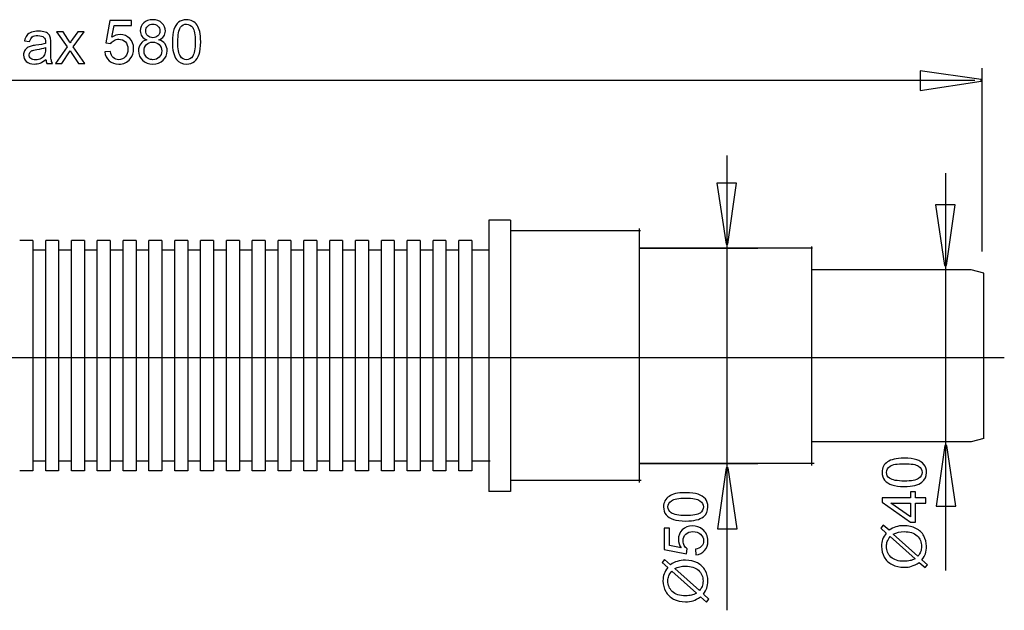
# Model space of a CAD drawing. Extents: x -53 to 53, y -43 to 43.
# Drawn here: x 7 to 53, y -31 to -4 of the extents above; entities that cross this region are included whole.
import ezdxf
from ezdxf.lldxf.tags import DXFTag

# ---------------------------------------------------------------- set-up
doc = ezdxf.new("R2010")
doc.units = 0
doc.header["$MEASUREMENT"] = 0
doc.layers.add('DEFAULT_1', color=7, linetype='CONTINUOUS')
tags = doc.linetypes.add('NEW_LINE2', pattern=[1.2, 0.5, -0.3, 0.1, -0.3]).pattern_tags.tags
tags[10:11] = [DXFTag(74, 4), DXFTag(75, 0), DXFTag(340, '0'), DXFTag(46, 1.0), DXFTag(50, 0.0), DXFTag(44, 0.0), DXFTag(45, 0.0)]
tags[8:9] = [DXFTag(74, 4), DXFTag(75, 0), DXFTag(340, '0'), DXFTag(46, 1.0), DXFTag(50, 0.0), DXFTag(44, 0.0), DXFTag(45, 0.0)]
tags[6:7] = [DXFTag(74, 4), DXFTag(75, 0), DXFTag(340, '0'), DXFTag(46, 1.0), DXFTag(50, 0.0), DXFTag(44, 0.0), DXFTag(45, 0.0)]
tags[4:5] = [DXFTag(74, 4), DXFTag(75, 0), DXFTag(340, '0'), DXFTag(46, 1.0), DXFTag(50, 0.0), DXFTag(44, 0.0), DXFTag(45, 0.0)]

msp = doc.modelspace()

# ---------------------------------------------------------------- linework, layer by layer
at = {"layer": 'DEFAULT_1', "color": 250}
for points, knots in [([(11.0926, -5.5342), (11.0926, -5.5342), (11.3532, -5.5121), (11.3532, -5.5121), (11.3532, -5.5121), (11.3725, -5.6391), (11.4172, -5.7341), (11.4873, -5.7981), (11.4873, -5.7981), (11.5578, -5.8621), (11.6425, -5.8941), (11.7417, -5.8941), (11.7417, -5.8941), (11.8612, -5.8941), (11.9623, -5.8489), (12.0446, -5.7591), (12.0446, -5.7591), (12.1274, -5.6688), (12.1688, -5.5493), (12.1688, -5.4007), (12.1688, -5.4007), (12.1688, -5.2591), (12.1293, -5.1476), (12.0498, -5.0658), (12.0498, -5.0658), (11.9703, -4.9839), (11.8664, -4.943), (11.7375, -4.943), (11.7375, -4.943), (11.6575, -4.943), (11.5856, -4.9613), (11.5211, -4.9975), (11.5211, -4.9975), (11.4567, -5.0338), (11.4064, -5.0808), (11.3697, -5.1387), (11.3697, -5.1387), (11.3697, -5.1387), (11.1368, -5.1086), (11.1368, -5.1086), (11.1368, -5.1086), (11.1368, -5.1086), (11.3325, -4.0709), (11.3325, -4.0709), (11.3325, -4.0709), (11.3325, -4.0709), (12.3372, -4.0709), (12.3372, -4.0709), (12.3372, -4.0709), (12.3372, -4.0709), (12.3372, -4.308), (12.3372, -4.308), (12.3372, -4.308), (12.3372, -4.308), (11.531, -4.308), (11.531, -4.308), (11.531, -4.308), (11.531, -4.308), (11.4219, -4.8508), (11.4219, -4.8508), (11.4219, -4.8508), (11.5432, -4.7661), (11.6707, -4.7238), (11.8038, -4.7238), (11.8038, -4.7238), (11.9802, -4.7238), (12.1288, -4.7849), (12.2502, -4.9072), (12.2502, -4.9072), (12.3715, -5.0295), (12.4322, -5.1866), (12.4322, -5.3785), (12.4322, -5.3785), (12.4322, -5.5615), (12.3786, -5.7196), (12.2723, -5.8527), (12.2723, -5.8527), (12.1425, -6.0159), (11.9656, -6.0977), (11.7417, -6.0977), (11.7417, -6.0977), (11.5578, -6.0977), (11.4078, -6.0465), (11.2916, -5.9435), (11.2916, -5.9435), (11.1754, -5.8404), (11.1091, -5.704), (11.0926, -5.5342)], [0, 0, 0, 0, 0.0434783, 0.0434783, 0.0434783, 0.0434783, 0.0869565, 0.0869565, 0.0869565, 0.0869565, 0.1304348, 0.1304348, 0.1304348, 0.1304348, 0.173913, 0.173913, 0.173913, 0.173913, 0.2173913, 0.2173913, 0.2173913, 0.2173913, 0.2608696, 0.2608696, 0.2608696, 0.2608696, 0.3043478, 0.3043478, 0.3043478, 0.3043478, 0.3478261, 0.3478261, 0.3478261, 0.3478261, 0.3913043, 0.3913043, 0.3913043, 0.3913043, 0.4347826, 0.4347826, 0.4347826, 0.4347826, 0.4782609, 0.4782609, 0.4782609, 0.4782609, 0.5217391, 0.5217391, 0.5217391, 0.5217391, 0.5652174, 0.5652174, 0.5652174, 0.5652174, 0.6086957, 0.6086957, 0.6086957, 0.6086957, 0.6521739, 0.6521739, 0.6521739, 0.6521739, 0.6956522, 0.6956522, 0.6956522, 0.6956522, 0.7391304, 0.7391304, 0.7391304, 0.7391304, 0.7826087, 0.7826087, 0.7826087, 0.7826087, 0.826087, 0.826087, 0.826087, 0.826087, 0.8695652, 0.8695652, 0.8695652, 0.8695652, 0.9130435, 0.9130435, 0.9130435, 0.9130435, 1, 1, 1, 1]), ([(13.0442, -4.9679), (12.9411, -4.9303), (12.8649, -4.8767), (12.8151, -4.8066), (12.8151, -4.8066), (12.7657, -4.737), (12.7408, -4.6532), (12.7408, -4.5559), (12.7408, -4.5559), (12.7408, -4.4087), (12.7935, -4.2854), (12.8993, -4.1852), (12.8993, -4.1852), (13.0051, -4.085), (13.1453, -4.0347), (13.3207, -4.0347), (13.3207, -4.0347), (13.4971, -4.0347), (13.6392, -4.086), (13.7469, -4.1885), (13.7469, -4.1885), (13.8541, -4.2911), (13.9078, -4.4157), (13.9078, -4.5629), (13.9078, -4.5629), (13.9078, -4.6565), (13.8833, -4.7379), (13.8344, -4.8075), (13.8344, -4.8075), (13.785, -4.8767), (13.7107, -4.9303), (13.6105, -4.9679), (13.6105, -4.9679), (13.7342, -5.0084), (13.8287, -5.0733), (13.8936, -5.1636), (13.8936, -5.1636), (13.9581, -5.2534), (13.9905, -5.3611), (13.9905, -5.4858), (13.9905, -5.4858), (13.9905, -5.6589), (13.9294, -5.8038), (13.8076, -5.9213), (13.8076, -5.9213), (13.6853, -6.0389), (13.5244, -6.0977), (13.325, -6.0977), (13.325, -6.0977), (13.1255, -6.0977), (12.9651, -6.0389), (12.8428, -5.9209), (12.8428, -5.9209), (12.7205, -5.8028), (12.6594, -5.6556), (12.6594, -5.4792), (12.6594, -5.4792), (12.6594, -5.348), (12.6928, -5.2379), (12.7596, -5.149), (12.7596, -5.149), (12.8259, -5.0606), (12.9209, -4.9999), (13.0442, -4.9679)], [0, 0, 0, 0, 0.0588235, 0.0588235, 0.0588235, 0.0588235, 0.1176471, 0.1176471, 0.1176471, 0.1176471, 0.1764706, 0.1764706, 0.1764706, 0.1764706, 0.2352941, 0.2352941, 0.2352941, 0.2352941, 0.2941176, 0.2941176, 0.2941176, 0.2941176, 0.3529412, 0.3529412, 0.3529412, 0.3529412, 0.4117647, 0.4117647, 0.4117647, 0.4117647, 0.4705882, 0.4705882, 0.4705882, 0.4705882, 0.5294118, 0.5294118, 0.5294118, 0.5294118, 0.5882353, 0.5882353, 0.5882353, 0.5882353, 0.6470588, 0.6470588, 0.6470588, 0.6470588, 0.7058824, 0.7058824, 0.7058824, 0.7058824, 0.7647059, 0.7647059, 0.7647059, 0.7647059, 0.8235294, 0.8235294, 0.8235294, 0.8235294, 0.8823529, 0.8823529, 0.8823529, 0.8823529, 1, 1, 1, 1]), ([(14.2318, -5.0672), (14.2318, -4.8282), (14.2563, -4.6358), (14.3057, -4.4905), (14.3057, -4.4905), (14.3546, -4.3447), (14.428, -4.2323), (14.5249, -4.1532), (14.5249, -4.1532), (14.6218, -4.0742), (14.7436, -4.0347), (14.8903, -4.0347), (14.8903, -4.0347), (14.999, -4.0347), (15.094, -4.0568), (15.1758, -4.1006), (15.1758, -4.1006), (15.2577, -4.1438), (15.325, -4.2069), (15.3786, -4.2892), (15.3786, -4.2892), (15.4317, -4.3715), (15.4736, -4.4717), (15.5037, -4.5897), (15.5037, -4.5897), (15.5343, -4.7078), (15.5493, -4.8668), (15.5493, -5.0672), (15.5493, -5.0672), (15.5493, -5.3042), (15.5249, -5.4952), (15.4764, -5.641), (15.4764, -5.641), (15.4275, -5.7868), (15.3546, -5.8992), (15.2577, -5.9787), (15.2577, -5.9787), (15.1608, -6.0582), (15.0385, -6.0977), (14.8903, -6.0977), (14.8903, -6.0977), (14.6956, -6.0977), (14.5427, -6.0281), (14.4317, -5.8884), (14.4317, -5.8884), (14.2986, -5.7205), (14.2318, -5.4463), (14.2318, -5.0672)], [0, 0, 0, 0, 0.0769231, 0.0769231, 0.0769231, 0.0769231, 0.1538462, 0.1538462, 0.1538462, 0.1538462, 0.2307692, 0.2307692, 0.2307692, 0.2307692, 0.3076923, 0.3076923, 0.3076923, 0.3076923, 0.3846154, 0.3846154, 0.3846154, 0.3846154, 0.4615385, 0.4615385, 0.4615385, 0.4615385, 0.5384615, 0.5384615, 0.5384615, 0.5384615, 0.6153846, 0.6153846, 0.6153846, 0.6153846, 0.6923077, 0.6923077, 0.6923077, 0.6923077, 0.7692308, 0.7692308, 0.7692308, 0.7692308, 0.8461538, 0.8461538, 0.8461538, 0.8461538, 1, 1, 1, 1]), ([(8.3518, -5.8828), (8.2596, -5.9609), (8.1712, -6.0159), (8.0865, -6.0483), (8.0865, -6.0483), (8.0014, -6.0803), (7.9101, -6.0963), (7.8128, -6.0963), (7.8128, -6.0963), (7.6519, -6.0963), (7.5287, -6.0573), (7.4421, -5.9787), (7.4421, -5.9787), (7.356, -5.9002), (7.3128, -5.7995), (7.3128, -5.6777), (7.3128, -5.6777), (7.3128, -5.6057), (7.3288, -5.5404), (7.3617, -5.4811), (7.3617, -5.4811), (7.3941, -5.4218), (7.4369, -5.3743), (7.4896, -5.3386), (7.4896, -5.3386), (7.5428, -5.3028), (7.602, -5.2755), (7.6684, -5.2572), (7.6684, -5.2572), (7.7168, -5.2445), (7.7902, -5.2318), (7.8885, -5.22), (7.8885, -5.22), (8.0889, -5.196), (8.2366, -5.1678), (8.3311, -5.1344), (8.3311, -5.1344), (8.3321, -5.1006), (8.3325, -5.0789), (8.3325, -5.07), (8.3325, -5.07), (8.3325, -4.9689), (8.309, -4.8974), (8.262, -4.8564), (8.262, -4.8564), (8.1989, -4.8), (8.1044, -4.7722), (7.9797, -4.7722), (7.9797, -4.7722), (7.8631, -4.7722), (7.777, -4.7925), (7.721, -4.8334), (7.721, -4.8334), (7.6655, -4.8743), (7.6246, -4.9467), (7.5978, -5.0507), (7.5978, -5.0507), (7.5978, -5.0507), (7.3556, -5.0173), (7.3556, -5.0173), (7.3556, -5.0173), (7.3777, -4.9138), (7.4139, -4.8296), (7.4642, -4.7661), (7.4642, -4.7661), (7.5146, -4.7022), (7.5879, -4.6528), (7.6834, -4.6184), (7.6834, -4.6184), (7.7789, -4.5841), (7.8894, -4.5667), (8.0155, -4.5667), (8.0155, -4.5667), (8.1406, -4.5667), (8.2417, -4.5817), (8.3198, -4.6109), (8.3198, -4.6109), (8.3979, -4.6405), (8.4553, -4.6772), (8.4924, -4.7219), (8.4924, -4.7219), (8.5291, -4.7666), (8.5545, -4.8226), (8.5696, -4.8908), (8.5696, -4.8908), (8.5776, -4.9331), (8.5818, -5.0093), (8.5818, -5.1194), (8.5818, -5.1194), (8.5818, -5.1194), (8.5818, -5.45), (8.5818, -5.45), (8.5818, -5.45), (8.5818, -5.681), (8.587, -5.8268), (8.5978, -5.8875), (8.5978, -5.8875), (8.6082, -5.9486), (8.6293, -6.0074), (8.6604, -6.0634), (8.6604, -6.0634), (8.6604, -6.0634), (8.4012, -6.0634), (8.4012, -6.0634), (8.4012, -6.0634), (8.3758, -6.0121), (8.3589, -5.9519), (8.3518, -5.8828)], [0, 0, 0, 0, 0.0357143, 0.0357143, 0.0357143, 0.0357143, 0.0714286, 0.0714286, 0.0714286, 0.0714286, 0.1071429, 0.1071429, 0.1071429, 0.1071429, 0.1428571, 0.1428571, 0.1428571, 0.1428571, 0.1785714, 0.1785714, 0.1785714, 0.1785714, 0.2142857, 0.2142857, 0.2142857, 0.2142857, 0.25, 0.25, 0.25, 0.25, 0.2857143, 0.2857143, 0.2857143, 0.2857143, 0.3214286, 0.3214286, 0.3214286, 0.3214286, 0.3571429, 0.3571429, 0.3571429, 0.3571429, 0.3928571, 0.3928571, 0.3928571, 0.3928571, 0.4285714, 0.4285714, 0.4285714, 0.4285714, 0.4642857, 0.4642857, 0.4642857, 0.4642857, 0.5, 0.5, 0.5, 0.5, 0.5357143, 0.5357143, 0.5357143, 0.5357143, 0.5714286, 0.5714286, 0.5714286, 0.5714286, 0.6071429, 0.6071429, 0.6071429, 0.6071429, 0.6428571, 0.6428571, 0.6428571, 0.6428571, 0.6785714, 0.6785714, 0.6785714, 0.6785714, 0.7142857, 0.7142857, 0.7142857, 0.7142857, 0.75, 0.75, 0.75, 0.75, 0.7857143, 0.7857143, 0.7857143, 0.7857143, 0.8214286, 0.8214286, 0.8214286, 0.8214286, 0.8571429, 0.8571429, 0.8571429, 0.8571429, 0.8928571, 0.8928571, 0.8928571, 0.8928571, 0.9285714, 0.9285714, 0.9285714, 0.9285714, 1, 1, 1, 1]), ([(12.9943, -4.5474), (12.9943, -4.6429), (13.0253, -4.721), (13.0865, -4.7817), (13.0865, -4.7817), (13.1481, -4.8423), (13.2281, -4.8729), (13.3264, -4.8729), (13.3264, -4.8729), (13.4219, -4.8729), (13.5004, -4.8428), (13.5616, -4.7826), (13.5616, -4.7826), (13.6227, -4.7224), (13.6528, -4.6485), (13.6528, -4.5615), (13.6528, -4.5615), (13.6528, -4.4703), (13.6218, -4.3941), (13.5587, -4.332), (13.5587, -4.332), (13.4957, -4.2699), (13.4176, -4.2388), (13.3236, -4.2388), (13.3236, -4.2388), (13.229, -4.2388), (13.1505, -4.2694), (13.0879, -4.3296), (13.0879, -4.3296), (13.0253, -4.3903), (12.9943, -4.4632), (12.9943, -4.5474)], [0, 0, 0, 0, 0.1111111, 0.1111111, 0.1111111, 0.1111111, 0.2222222, 0.2222222, 0.2222222, 0.2222222, 0.3333333, 0.3333333, 0.3333333, 0.3333333, 0.4444444, 0.4444444, 0.4444444, 0.4444444, 0.5555556, 0.5555556, 0.5555556, 0.5555556, 0.6666667, 0.6666667, 0.6666667, 0.6666667, 0.7777778, 0.7777778, 0.7777778, 0.7777778, 1, 1, 1, 1]), ([(14.4868, -5.0672), (14.4868, -5.3988), (14.5258, -5.6194), (14.6034, -5.7294), (14.6034, -5.7294), (14.681, -5.839), (14.7765, -5.8941), (14.8903, -5.8941), (14.8903, -5.8941), (15.0046, -5.8941), (15.1001, -5.8386), (15.1777, -5.7285), (15.1777, -5.7285), (15.2553, -5.6184), (15.2944, -5.3978), (15.2944, -5.0672), (15.2944, -5.0672), (15.2944, -4.7346), (15.2553, -4.5135), (15.1777, -4.4044), (15.1777, -4.4044), (15.1001, -4.2948), (15.0037, -4.2403), (14.888, -4.2403), (14.888, -4.2403), (14.7737, -4.2403), (14.6829, -4.2887), (14.6147, -4.3851), (14.6147, -4.3851), (14.5296, -4.5079), (14.4868, -4.7356), (14.4868, -5.0672)], [0, 0, 0, 0, 0.1111111, 0.1111111, 0.1111111, 0.1111111, 0.2222222, 0.2222222, 0.2222222, 0.2222222, 0.3333333, 0.3333333, 0.3333333, 0.3333333, 0.4444444, 0.4444444, 0.4444444, 0.4444444, 0.5555556, 0.5555556, 0.5555556, 0.5555556, 0.6666667, 0.6666667, 0.6666667, 0.6666667, 0.7777778, 0.7777778, 0.7777778, 0.7777778, 1, 1, 1, 1]), ([(8.801, -6.0634), (8.801, -6.0634), (9.3358, -5.3028), (9.3358, -5.3028), (9.3358, -5.3028), (9.3358, -5.3028), (8.841, -4.6001), (8.841, -4.6001), (8.841, -4.6001), (8.841, -4.6001), (9.1509, -4.6001), (9.1509, -4.6001), (9.1509, -4.6001), (9.1509, -4.6001), (9.3758, -4.943), (9.3758, -4.943), (9.3758, -4.943), (9.4176, -5.0084), (9.452, -5.0629), (9.4774, -5.1071), (9.4774, -5.1071), (9.5178, -5.0465), (9.555, -4.9928), (9.5893, -4.9458), (9.5893, -4.9458), (9.5893, -4.9458), (9.8358, -4.6001), (9.8358, -4.6001), (9.8358, -4.6001), (9.8358, -4.6001), (10.1321, -4.6001), (10.1321, -4.6001), (10.1321, -4.6001), (10.1321, -4.6001), (9.6265, -5.2892), (9.6265, -5.2892), (9.6265, -5.2892), (9.6265, -5.2892), (10.1707, -6.0634), (10.1707, -6.0634), (10.1707, -6.0634), (10.1707, -6.0634), (9.8664, -6.0634), (9.8664, -6.0634), (9.8664, -6.0634), (9.8664, -6.0634), (9.5658, -5.6086), (9.5658, -5.6086), (9.5658, -5.6086), (9.5658, -5.6086), (9.4859, -5.4858), (9.4859, -5.4858), (9.4859, -5.4858), (9.4859, -5.4858), (9.1016, -6.0634), (9.1016, -6.0634), (9.1016, -6.0634), (9.1016, -6.0634), (8.801, -6.0634), (8.801, -6.0634)], [0, 0, 0, 0, 0.0625, 0.0625, 0.0625, 0.0625, 0.125, 0.125, 0.125, 0.125, 0.1875, 0.1875, 0.1875, 0.1875, 0.25, 0.25, 0.25, 0.25, 0.3125, 0.3125, 0.3125, 0.3125, 0.375, 0.375, 0.375, 0.375, 0.4375, 0.4375, 0.4375, 0.4375, 0.5, 0.5, 0.5, 0.5, 0.5625, 0.5625, 0.5625, 0.5625, 0.625, 0.625, 0.625, 0.625, 0.6875, 0.6875, 0.6875, 0.6875, 0.75, 0.75, 0.75, 0.75, 0.8125, 0.8125, 0.8125, 0.8125, 0.875, 0.875, 0.875, 0.875, 1, 1, 1, 1]), ([(8.3311, -5.3287), (8.2408, -5.3658), (8.1058, -5.3969), (7.9261, -5.4228), (7.9261, -5.4228), (7.8241, -5.4373), (7.7516, -5.4538), (7.7098, -5.4721), (7.7098, -5.4721), (7.6674, -5.4905), (7.6345, -5.5173), (7.6119, -5.5531), (7.6119, -5.5531), (7.5889, -5.5883), (7.5771, -5.6274), (7.5771, -5.6706), (7.5771, -5.6706), (7.5771, -5.737), (7.6025, -5.792), (7.6524, -5.8362), (7.6524, -5.8362), (7.7022, -5.88), (7.7756, -5.9021), (7.872, -5.9021), (7.872, -5.9021), (7.9675, -5.9021), (8.0527, -5.8814), (8.127, -5.8395), (8.127, -5.8395), (8.2013, -5.7976), (8.2563, -5.7403), (8.2911, -5.6678), (8.2911, -5.6678), (8.3179, -5.6118), (8.3311, -5.5291), (8.3311, -5.4199), (8.3311, -5.4199), (8.3311, -5.4199), (8.3311, -5.3287), (8.3311, -5.3287)], [0, 0, 0, 0, 0.0909091, 0.0909091, 0.0909091, 0.0909091, 0.1818182, 0.1818182, 0.1818182, 0.1818182, 0.2727273, 0.2727273, 0.2727273, 0.2727273, 0.3636364, 0.3636364, 0.3636364, 0.3636364, 0.4545455, 0.4545455, 0.4545455, 0.4545455, 0.5454545, 0.5454545, 0.5454545, 0.5454545, 0.6363636, 0.6363636, 0.6363636, 0.6363636, 0.7272727, 0.7272727, 0.7272727, 0.7272727, 0.8181818, 0.8181818, 0.8181818, 0.8181818, 1, 1, 1, 1]), ([(12.9143, -5.4806), (12.9143, -5.5512), (12.9313, -5.6198), (12.9647, -5.6857), (12.9647, -5.6857), (12.9981, -5.752), (13.0479, -5.8033), (13.1142, -5.8395), (13.1142, -5.8395), (13.1806, -5.8757), (13.2516, -5.8941), (13.3278, -5.8941), (13.3278, -5.8941), (13.4463, -5.8941), (13.5442, -5.856), (13.6213, -5.7793), (13.6213, -5.7793), (13.6984, -5.7031), (13.737, -5.6062), (13.737, -5.4886), (13.737, -5.4886), (13.737, -5.3691), (13.6975, -5.2704), (13.618, -5.1923), (13.618, -5.1923), (13.5385, -5.1142), (13.4388, -5.0752), (13.3193, -5.0752), (13.3193, -5.0752), (13.2027, -5.0752), (13.1062, -5.1137), (13.0296, -5.1909), (13.0296, -5.1909), (12.9529, -5.2685), (12.9143, -5.3649), (12.9143, -5.4806)], [0, 0, 0, 0, 0.1, 0.1, 0.1, 0.1, 0.2, 0.2, 0.2, 0.2, 0.3, 0.3, 0.3, 0.3, 0.4, 0.4, 0.4, 0.4, 0.5, 0.5, 0.5, 0.5, 0.6, 0.6, 0.6, 0.6, 0.7, 0.7, 0.7, 0.7, 0.8, 0.8, 0.8, 0.8, 1, 1, 1, 1]), ([(49.0009, -6.4073), (49.0009, -6.4073), (51.8314, -6.8067), (51.8314, -6.8067), (51.8314, -6.8067), (51.8314, -6.8067), (51.8314, -6.8955), (51.8314, -6.8955), (51.8314, -6.8955), (51.8314, -6.8955), (49.0009, -7.3215), (49.0009, -7.3215), (49.0009, -7.3215), (49.0009, -7.3215), (49.0009, -6.4073), (49.0009, -6.4073)], [0, 0, 0, 0, 0.2, 0.2, 0.2, 0.2, 0.4, 0.4, 0.4, 0.4, 0.6, 0.6, 0.6, 0.6, 1, 1, 1, 1]), ([(40.4587, -11.6298), (40.4587, -11.6298), (40.0592, -14.4602), (40.0592, -14.4602), (40.0592, -14.4602), (40.0592, -14.4602), (39.9705, -14.4602), (39.9705, -14.4602), (39.9705, -14.4602), (39.9705, -14.4602), (39.5445, -11.6298), (39.5445, -11.6298), (39.5445, -11.6298), (39.5445, -11.6298), (40.4587, -11.6298), (40.4587, -11.6298)], [0, 0, 0, 0, 0.2, 0.2, 0.2, 0.2, 0.4, 0.4, 0.4, 0.4, 0.6, 0.6, 0.6, 0.6, 1, 1, 1, 1]), ([(50.6187, -12.6348), (50.6187, -12.6348), (50.2192, -15.4652), (50.2192, -15.4652), (50.2192, -15.4652), (50.2192, -15.4652), (50.1305, -15.4652), (50.1305, -15.4652), (50.1305, -15.4652), (50.1305, -15.4652), (49.7045, -12.6348), (49.7045, -12.6348), (49.7045, -12.6348), (49.7045, -12.6348), (50.6187, -12.6348), (50.6187, -12.6348)], [0, 0, 0, 0, 0.2, 0.2, 0.2, 0.2, 0.4, 0.4, 0.4, 0.4, 0.6, 0.6, 0.6, 0.6, 1, 1, 1, 1]), ([(49.7398, -26.6485), (49.7398, -26.6485), (50.1392, -23.8181), (50.1392, -23.8181), (50.1392, -23.8181), (50.1392, -23.8181), (50.2279, -23.8181), (50.2279, -23.8181), (50.2279, -23.8181), (50.2279, -23.8181), (50.654, -26.6485), (50.654, -26.6485), (50.654, -26.6485), (50.654, -26.6485), (49.7398, -26.6485), (49.7398, -26.6485)], [0, 0, 0, 0, 0.2, 0.2, 0.2, 0.2, 0.4, 0.4, 0.4, 0.4, 0.6, 0.6, 0.6, 0.6, 1, 1, 1, 1]), ([(48.2584, -25.7297), (48.0194, -25.7297), (47.827, -25.7052), (47.6817, -25.6558), (47.6817, -25.6558), (47.5359, -25.6069), (47.4235, -25.5335), (47.3444, -25.4366), (47.3444, -25.4366), (47.2654, -25.3397), (47.2259, -25.2179), (47.2259, -25.0712), (47.2259, -25.0712), (47.2259, -24.9625), (47.248, -24.8675), (47.2918, -24.7857), (47.2918, -24.7857), (47.335, -24.7038), (47.3981, -24.6365), (47.4804, -24.5829), (47.4804, -24.5829), (47.5627, -24.5298), (47.6629, -24.4879), (47.7809, -24.4578), (47.7809, -24.4578), (47.899, -24.4272), (48.058, -24.4122), (48.2584, -24.4122), (48.2584, -24.4122), (48.4954, -24.4122), (48.6864, -24.4366), (48.8322, -24.4851), (48.8322, -24.4851), (48.978, -24.534), (49.0904, -24.6069), (49.1699, -24.7038), (49.1699, -24.7038), (49.2494, -24.8007), (49.2889, -24.923), (49.2889, -25.0712), (49.2889, -25.0712), (49.2889, -25.2659), (49.2193, -25.4188), (49.0796, -25.5298), (49.0796, -25.5298), (48.9117, -25.6629), (48.6375, -25.7297), (48.2584, -25.7297)], [0, 0, 0, 0, 0.0769231, 0.0769231, 0.0769231, 0.0769231, 0.1538462, 0.1538462, 0.1538462, 0.1538462, 0.2307692, 0.2307692, 0.2307692, 0.2307692, 0.3076923, 0.3076923, 0.3076923, 0.3076923, 0.3846154, 0.3846154, 0.3846154, 0.3846154, 0.4615385, 0.4615385, 0.4615385, 0.4615385, 0.5384615, 0.5384615, 0.5384615, 0.5384615, 0.6153846, 0.6153846, 0.6153846, 0.6153846, 0.6923077, 0.6923077, 0.6923077, 0.6923077, 0.7692308, 0.7692308, 0.7692308, 0.7692308, 0.8461538, 0.8461538, 0.8461538, 0.8461538, 1, 1, 1, 1]), ([(48.2584, -25.4747), (48.59, -25.4747), (48.8106, -25.4357), (48.9206, -25.3581), (48.9206, -25.3581), (49.0302, -25.2805), (49.0853, -25.185), (49.0853, -25.0712), (49.0853, -25.0712), (49.0853, -24.9569), (49.0298, -24.8614), (48.9197, -24.7838), (48.9197, -24.7838), (48.8096, -24.7062), (48.589, -24.6671), (48.2584, -24.6671), (48.2584, -24.6671), (47.9258, -24.6671), (47.7047, -24.7062), (47.5956, -24.7838), (47.5956, -24.7838), (47.486, -24.8614), (47.4315, -24.9578), (47.4315, -25.0735), (47.4315, -25.0735), (47.4315, -25.1878), (47.4799, -25.2786), (47.5763, -25.3468), (47.5763, -25.3468), (47.6991, -25.4319), (47.9268, -25.4747), (48.2584, -25.4747)], [0, 0, 0, 0, 0.1111111, 0.1111111, 0.1111111, 0.1111111, 0.2222222, 0.2222222, 0.2222222, 0.2222222, 0.3333333, 0.3333333, 0.3333333, 0.3333333, 0.4444444, 0.4444444, 0.4444444, 0.4444444, 0.5555556, 0.5555556, 0.5555556, 0.5555556, 0.6666667, 0.6666667, 0.6666667, 0.6666667, 0.7777778, 0.7777778, 0.7777778, 0.7777778, 1, 1, 1, 1]), ([(39.5798, -27.6957), (39.5798, -27.6957), (39.9792, -24.8653), (39.9792, -24.8653), (39.9792, -24.8653), (39.9792, -24.8653), (40.0679, -24.8653), (40.0679, -24.8653), (40.0679, -24.8653), (40.0679, -24.8653), (40.494, -27.6957), (40.494, -27.6957), (40.494, -27.6957), (40.494, -27.6957), (39.5798, -27.6957), (39.5798, -27.6957)], [0, 0, 0, 0, 0.2, 0.2, 0.2, 0.2, 0.4, 0.4, 0.4, 0.4, 0.6, 0.6, 0.6, 0.6, 1, 1, 1, 1]), ([(38.0984, -27.3328), (37.8594, -27.3328), (37.667, -27.3083), (37.5217, -27.2589), (37.5217, -27.2589), (37.3759, -27.21), (37.2635, -27.1366), (37.1844, -27.0397), (37.1844, -27.0397), (37.1054, -26.9428), (37.0659, -26.821), (37.0659, -26.6743), (37.0659, -26.6743), (37.0659, -26.5656), (37.088, -26.4706), (37.1318, -26.3888), (37.1318, -26.3888), (37.175, -26.3069), (37.2381, -26.2396), (37.3204, -26.186), (37.3204, -26.186), (37.4027, -26.1329), (37.5029, -26.091), (37.6209, -26.0609), (37.6209, -26.0609), (37.739, -26.0303), (37.898, -26.0153), (38.0984, -26.0153), (38.0984, -26.0153), (38.3354, -26.0153), (38.5264, -26.0397), (38.6722, -26.0882), (38.6722, -26.0882), (38.818, -26.1371), (38.9304, -26.21), (39.0099, -26.3069), (39.0099, -26.3069), (39.0894, -26.4038), (39.1289, -26.5261), (39.1289, -26.6743), (39.1289, -26.6743), (39.1289, -26.869), (39.0593, -27.0219), (38.9196, -27.1329), (38.9196, -27.1329), (38.7517, -27.266), (38.4775, -27.3328), (38.0984, -27.3328)], [0, 0, 0, 0, 0.0769231, 0.0769231, 0.0769231, 0.0769231, 0.1538462, 0.1538462, 0.1538462, 0.1538462, 0.2307692, 0.2307692, 0.2307692, 0.2307692, 0.3076923, 0.3076923, 0.3076923, 0.3076923, 0.3846154, 0.3846154, 0.3846154, 0.3846154, 0.4615385, 0.4615385, 0.4615385, 0.4615385, 0.5384615, 0.5384615, 0.5384615, 0.5384615, 0.6153846, 0.6153846, 0.6153846, 0.6153846, 0.6923077, 0.6923077, 0.6923077, 0.6923077, 0.7692308, 0.7692308, 0.7692308, 0.7692308, 0.8461538, 0.8461538, 0.8461538, 0.8461538, 1, 1, 1, 1]), ([(49.2546, -26.5044), (49.2546, -26.5044), (48.7711, -26.5044), (48.7711, -26.5044), (48.7711, -26.5044), (48.7711, -26.5044), (48.7711, -27.3807), (48.7711, -27.3807), (48.7711, -27.3807), (48.7711, -27.3807), (48.5434, -27.3807), (48.5434, -27.3807), (48.5434, -27.3807), (48.5434, -27.3807), (47.2344, -26.4587), (47.2344, -26.4587), (47.2344, -26.4587), (47.2344, -26.4587), (47.2344, -26.256), (47.2344, -26.256), (47.2344, -26.256), (47.2344, -26.256), (48.5434, -26.256), (48.5434, -26.256), (48.5434, -26.256), (48.5434, -26.256), (48.5434, -25.9832), (48.5434, -25.9832), (48.5434, -25.9832), (48.5434, -25.9832), (48.7711, -25.9832), (48.7711, -25.9832), (48.7711, -25.9832), (48.7711, -25.9832), (48.7711, -26.256), (48.7711, -26.256), (48.7711, -26.256), (48.7711, -26.256), (49.2546, -26.256), (49.2546, -26.256), (49.2546, -26.256), (49.2546, -26.256), (49.2546, -26.5044), (49.2546, -26.5044)], [0, 0, 0, 0, 0.0833333, 0.0833333, 0.0833333, 0.0833333, 0.1666667, 0.1666667, 0.1666667, 0.1666667, 0.25, 0.25, 0.25, 0.25, 0.3333333, 0.3333333, 0.3333333, 0.3333333, 0.4166667, 0.4166667, 0.4166667, 0.4166667, 0.5, 0.5, 0.5, 0.5, 0.5833333, 0.5833333, 0.5833333, 0.5833333, 0.6666667, 0.6666667, 0.6666667, 0.6666667, 0.75, 0.75, 0.75, 0.75, 0.8333333, 0.8333333, 0.8333333, 0.8333333, 1, 1, 1, 1]), ([(38.0984, -27.0778), (38.43, -27.0778), (38.6506, -27.0388), (38.7606, -26.9612), (38.7606, -26.9612), (38.8702, -26.8836), (38.9253, -26.7881), (38.9253, -26.6743), (38.9253, -26.6743), (38.9253, -26.56), (38.8698, -26.4645), (38.7597, -26.3869), (38.7597, -26.3869), (38.6496, -26.3093), (38.429, -26.2702), (38.0984, -26.2702), (38.0984, -26.2702), (37.7658, -26.2702), (37.5447, -26.3093), (37.4356, -26.3869), (37.4356, -26.3869), (37.326, -26.4645), (37.2715, -26.5609), (37.2715, -26.6766), (37.2715, -26.6766), (37.2715, -26.7909), (37.3199, -26.8817), (37.4163, -26.9499), (37.4163, -26.9499), (37.5391, -27.035), (37.7668, -27.0778), (38.0984, -27.0778)], [0, 0, 0, 0, 0.1111111, 0.1111111, 0.1111111, 0.1111111, 0.2222222, 0.2222222, 0.2222222, 0.2222222, 0.3333333, 0.3333333, 0.3333333, 0.3333333, 0.4444444, 0.4444444, 0.4444444, 0.4444444, 0.5555556, 0.5555556, 0.5555556, 0.5555556, 0.6666667, 0.6666667, 0.6666667, 0.6666667, 0.7777778, 0.7777778, 0.7777778, 0.7777778, 1, 1, 1, 1]), ([(48.5434, -26.5044), (48.5434, -26.5044), (47.6328, -26.5044), (47.6328, -26.5044), (47.6328, -26.5044), (47.6328, -26.5044), (48.5434, -27.1365), (48.5434, -27.1365), (48.5434, -27.1365), (48.5434, -27.1365), (48.5434, -26.5044), (48.5434, -26.5044)], [0, 0, 0, 0, 0.25, 0.25, 0.25, 0.25, 0.5, 0.5, 0.5, 0.5, 1, 1, 1, 1]), ([(38.5654, -28.9024), (38.5654, -28.9024), (38.5433, -28.6418), (38.5433, -28.6418), (38.5433, -28.6418), (38.6703, -28.6225), (38.7653, -28.5778), (38.8293, -28.5077), (38.8293, -28.5077), (38.8933, -28.4372), (38.9253, -28.3525), (38.9253, -28.2533), (38.9253, -28.2533), (38.9253, -28.1338), (38.8801, -28.0327), (38.7903, -27.9504), (38.7903, -27.9504), (38.7, -27.8676), (38.5805, -27.8262), (38.4319, -27.8262), (38.4319, -27.8262), (38.2903, -27.8262), (38.1788, -27.8657), (38.097, -27.9452), (38.097, -27.9452), (38.0151, -28.0247), (37.9742, -28.1286), (37.9742, -28.2575), (37.9742, -28.2575), (37.9742, -28.3375), (37.9925, -28.4094), (38.0287, -28.4739), (38.0287, -28.4739), (38.065, -28.5383), (38.112, -28.5886), (38.1699, -28.6253), (38.1699, -28.6253), (38.1699, -28.6253), (38.1398, -28.8582), (38.1398, -28.8582), (38.1398, -28.8582), (38.1398, -28.8582), (37.1021, -28.6625), (37.1021, -28.6625), (37.1021, -28.6625), (37.1021, -28.6625), (37.1021, -27.6578), (37.1021, -27.6578), (37.1021, -27.6578), (37.1021, -27.6578), (37.3392, -27.6578), (37.3392, -27.6578), (37.3392, -27.6578), (37.3392, -27.6578), (37.3392, -28.464), (37.3392, -28.464), (37.3392, -28.464), (37.3392, -28.464), (37.882, -28.5731), (37.882, -28.5731), (37.882, -28.5731), (37.7973, -28.4518), (37.755, -28.3243), (37.755, -28.1912), (37.755, -28.1912), (37.755, -28.0148), (37.8161, -27.8662), (37.9384, -27.7448), (37.9384, -27.7448), (38.0607, -27.6235), (38.2178, -27.5628), (38.4097, -27.5628), (38.4097, -27.5628), (38.5927, -27.5628), (38.7508, -27.6164), (38.8839, -27.7227), (38.8839, -27.7227), (39.0471, -27.8525), (39.1289, -28.0294), (39.1289, -28.2533), (39.1289, -28.2533), (39.1289, -28.4372), (39.0777, -28.5872), (38.9747, -28.7034), (38.9747, -28.7034), (38.8716, -28.8196), (38.7352, -28.8859), (38.5654, -28.9024)], [0, 0, 0, 0, 0.0434783, 0.0434783, 0.0434783, 0.0434783, 0.0869565, 0.0869565, 0.0869565, 0.0869565, 0.1304348, 0.1304348, 0.1304348, 0.1304348, 0.173913, 0.173913, 0.173913, 0.173913, 0.2173913, 0.2173913, 0.2173913, 0.2173913, 0.2608696, 0.2608696, 0.2608696, 0.2608696, 0.3043478, 0.3043478, 0.3043478, 0.3043478, 0.3478261, 0.3478261, 0.3478261, 0.3478261, 0.3913043, 0.3913043, 0.3913043, 0.3913043, 0.4347826, 0.4347826, 0.4347826, 0.4347826, 0.4782609, 0.4782609, 0.4782609, 0.4782609, 0.5217391, 0.5217391, 0.5217391, 0.5217391, 0.5652174, 0.5652174, 0.5652174, 0.5652174, 0.6086957, 0.6086957, 0.6086957, 0.6086957, 0.6521739, 0.6521739, 0.6521739, 0.6521739, 0.6956522, 0.6956522, 0.6956522, 0.6956522, 0.7391304, 0.7391304, 0.7391304, 0.7391304, 0.7826087, 0.7826087, 0.7826087, 0.7826087, 0.826087, 0.826087, 0.826087, 0.826087, 0.8695652, 0.8695652, 0.8695652, 0.8695652, 0.9130435, 0.9130435, 0.9130435, 0.9130435, 1, 1, 1, 1]), ([(47.4192, -27.8891), (47.4192, -27.8891), (47.1601, -27.6577), (47.1601, -27.6577), (47.1601, -27.6577), (47.1601, -27.6577), (47.2758, -27.5213), (47.2758, -27.5213), (47.2758, -27.5213), (47.2758, -27.5213), (47.5486, -27.7635), (47.5486, -27.7635), (47.5486, -27.7635), (47.6662, -27.6845), (47.7692, -27.6314), (47.8571, -27.6036), (47.8571, -27.6036), (47.9729, -27.5669), (48.1027, -27.5486), (48.2457, -27.5486), (48.2457, -27.5486), (48.4526, -27.5486), (48.637, -27.5904), (48.7983, -27.6742), (48.7983, -27.6742), (48.9602, -27.7579), (49.0824, -27.875), (49.1652, -28.026), (49.1652, -28.026), (49.2475, -28.1775), (49.2889, -28.3378), (49.2889, -28.5076), (49.2889, -28.5076), (49.2889, -28.6346), (49.2711, -28.7494), (49.2353, -28.8524), (49.2353, -28.8524), (49.2076, -28.9314), (49.1549, -29.0236), (49.0768, -29.1295), (49.0768, -29.1295), (49.0768, -29.1295), (49.336, -29.3609), (49.336, -29.3609), (49.336, -29.3609), (49.336, -29.3609), (49.2203, -29.4973), (49.2203, -29.4973), (49.2203, -29.4973), (49.2203, -29.4973), (48.9489, -29.2546), (48.9489, -29.2546), (48.9489, -29.2546), (48.812, -29.3449), (48.6949, -29.4051), (48.598, -29.4352), (48.598, -29.4352), (48.5011, -29.4653), (48.3844, -29.4808), (48.2485, -29.4808), (48.2485, -29.4808), (48.0411, -29.4808), (47.8562, -29.4394), (47.6939, -29.3567), (47.6939, -29.3567), (47.5316, -29.2739), (47.4089, -29.1582), (47.3252, -29.0086), (47.3252, -29.0086), (47.2419, -28.8595), (47.2, -28.6934), (47.2, -28.5105), (47.2, -28.5105), (47.2, -28.3872), (47.216, -28.2795), (47.249, -28.1873), (47.249, -28.1873), (47.2814, -28.0951), (47.3383, -27.9954), (47.4192, -27.8891)], [0, 0, 0, 0, 0.047619, 0.047619, 0.047619, 0.047619, 0.0952381, 0.0952381, 0.0952381, 0.0952381, 0.1428571, 0.1428571, 0.1428571, 0.1428571, 0.1904762, 0.1904762, 0.1904762, 0.1904762, 0.2380952, 0.2380952, 0.2380952, 0.2380952, 0.2857143, 0.2857143, 0.2857143, 0.2857143, 0.3333333, 0.3333333, 0.3333333, 0.3333333, 0.3809524, 0.3809524, 0.3809524, 0.3809524, 0.4285714, 0.4285714, 0.4285714, 0.4285714, 0.4761905, 0.4761905, 0.4761905, 0.4761905, 0.5238095, 0.5238095, 0.5238095, 0.5238095, 0.5714286, 0.5714286, 0.5714286, 0.5714286, 0.6190476, 0.6190476, 0.6190476, 0.6190476, 0.6666667, 0.6666667, 0.6666667, 0.6666667, 0.7142857, 0.7142857, 0.7142857, 0.7142857, 0.7619048, 0.7619048, 0.7619048, 0.7619048, 0.8095238, 0.8095238, 0.8095238, 0.8095238, 0.8571429, 0.8571429, 0.8571429, 0.8571429, 0.9047619, 0.9047619, 0.9047619, 0.9047619, 1, 1, 1, 1]), ([(47.7471, -27.9413), (47.7471, -27.9413), (48.8934, -28.9653), (48.8934, -28.9653), (48.8934, -28.9653), (48.9512, -28.8948), (48.9917, -28.8294), (49.0147, -28.7696), (49.0147, -28.7696), (49.0453, -28.6916), (49.0603, -28.6069), (49.0603, -28.5161), (49.0603, -28.5161), (49.0603, -28.3157), (48.9898, -28.1506), (48.8482, -28.0199), (48.8482, -28.0199), (48.7066, -27.8896), (48.5081, -27.8242), (48.2527, -27.8242), (48.2527, -27.8242), (48.0618, -27.8242), (47.8929, -27.8632), (47.7471, -27.9413)], [0, 0, 0, 0, 0.1428571, 0.1428571, 0.1428571, 0.1428571, 0.2857143, 0.2857143, 0.2857143, 0.2857143, 0.4285714, 0.4285714, 0.4285714, 0.4285714, 0.5714286, 0.5714286, 0.5714286, 0.5714286, 0.7142857, 0.7142857, 0.7142857, 0.7142857, 1, 1, 1, 1]), ([(47.605, -28.0542), (47.5373, -28.1408), (47.4907, -28.2165), (47.4658, -28.2809), (47.4658, -28.2809), (47.4413, -28.3458), (47.4286, -28.422), (47.4286, -28.5091), (47.4286, -28.5091), (47.4286, -28.7104), (47.4968, -28.8764), (47.6332, -29.0081), (47.6332, -29.0081), (47.7697, -29.1394), (47.9733, -29.2052), (48.2447, -29.2052), (48.2447, -29.2052), (48.351, -29.2052), (48.4456, -29.1949), (48.5284, -29.1746), (48.5284, -29.1746), (48.59, -29.16), (48.6657, -29.1295), (48.7555, -29.0824), (48.7555, -29.0824), (48.7555, -29.0824), (47.605, -28.0542), (47.605, -28.0542)], [0, 0, 0, 0, 0.125, 0.125, 0.125, 0.125, 0.25, 0.25, 0.25, 0.25, 0.375, 0.375, 0.375, 0.375, 0.5, 0.5, 0.5, 0.5, 0.625, 0.625, 0.625, 0.625, 0.75, 0.75, 0.75, 0.75, 1, 1, 1, 1]), ([(37.2592, -29.4922), (37.2592, -29.4922), (37.0001, -29.2608), (37.0001, -29.2608), (37.0001, -29.2608), (37.0001, -29.2608), (37.1158, -29.1244), (37.1158, -29.1244), (37.1158, -29.1244), (37.1158, -29.1244), (37.3886, -29.3666), (37.3886, -29.3666), (37.3886, -29.3666), (37.5062, -29.2876), (37.6092, -29.2345), (37.6971, -29.2067), (37.6971, -29.2067), (37.8129, -29.17), (37.9427, -29.1517), (38.0857, -29.1517), (38.0857, -29.1517), (38.2926, -29.1517), (38.477, -29.1935), (38.6383, -29.2773), (38.6383, -29.2773), (38.8002, -29.361), (38.9224, -29.4781), (39.0052, -29.6291), (39.0052, -29.6291), (39.0875, -29.7806), (39.1289, -29.9409), (39.1289, -30.1107), (39.1289, -30.1107), (39.1289, -30.2377), (39.1111, -30.3525), (39.0753, -30.4555), (39.0753, -30.4555), (39.0476, -30.5345), (38.9949, -30.6267), (38.9168, -30.7326), (38.9168, -30.7326), (38.9168, -30.7326), (39.176, -30.964), (39.176, -30.964), (39.176, -30.964), (39.176, -30.964), (39.0603, -31.1004), (39.0603, -31.1004), (39.0603, -31.1004), (39.0603, -31.1004), (38.7889, -30.8577), (38.7889, -30.8577), (38.7889, -30.8577), (38.652, -30.948), (38.5349, -31.0082), (38.438, -31.0383), (38.438, -31.0383), (38.3411, -31.0684), (38.2244, -31.0839), (38.0885, -31.0839), (38.0885, -31.0839), (37.8811, -31.0839), (37.6962, -31.0425), (37.5339, -30.9598), (37.5339, -30.9598), (37.3716, -30.877), (37.2489, -30.7613), (37.1652, -30.6117), (37.1652, -30.6117), (37.0819, -30.4626), (37.04, -30.2965), (37.04, -30.1136), (37.04, -30.1136), (37.04, -29.9903), (37.056, -29.8826), (37.089, -29.7904), (37.089, -29.7904), (37.1214, -29.6982), (37.1783, -29.5985), (37.2592, -29.4922)], [0, 0, 0, 0, 0.047619, 0.047619, 0.047619, 0.047619, 0.0952381, 0.0952381, 0.0952381, 0.0952381, 0.1428571, 0.1428571, 0.1428571, 0.1428571, 0.1904762, 0.1904762, 0.1904762, 0.1904762, 0.2380952, 0.2380952, 0.2380952, 0.2380952, 0.2857143, 0.2857143, 0.2857143, 0.2857143, 0.3333333, 0.3333333, 0.3333333, 0.3333333, 0.3809524, 0.3809524, 0.3809524, 0.3809524, 0.4285714, 0.4285714, 0.4285714, 0.4285714, 0.4761905, 0.4761905, 0.4761905, 0.4761905, 0.5238095, 0.5238095, 0.5238095, 0.5238095, 0.5714286, 0.5714286, 0.5714286, 0.5714286, 0.6190476, 0.6190476, 0.6190476, 0.6190476, 0.6666667, 0.6666667, 0.6666667, 0.6666667, 0.7142857, 0.7142857, 0.7142857, 0.7142857, 0.7619048, 0.7619048, 0.7619048, 0.7619048, 0.8095238, 0.8095238, 0.8095238, 0.8095238, 0.8571429, 0.8571429, 0.8571429, 0.8571429, 0.9047619, 0.9047619, 0.9047619, 0.9047619, 1, 1, 1, 1]), ([(37.445, -29.6573), (37.3773, -29.7439), (37.3307, -29.8196), (37.3058, -29.884), (37.3058, -29.884), (37.2813, -29.9489), (37.2686, -30.0251), (37.2686, -30.1122), (37.2686, -30.1122), (37.2686, -30.3135), (37.3368, -30.4795), (37.4732, -30.6112), (37.4732, -30.6112), (37.6097, -30.7425), (37.8133, -30.8083), (38.0847, -30.8083), (38.0847, -30.8083), (38.191, -30.8083), (38.2856, -30.798), (38.3684, -30.7777), (38.3684, -30.7777), (38.43, -30.7631), (38.5057, -30.7326), (38.5955, -30.6855), (38.5955, -30.6855), (38.5955, -30.6855), (37.445, -29.6573), (37.445, -29.6573)], [0, 0, 0, 0, 0.125, 0.125, 0.125, 0.125, 0.25, 0.25, 0.25, 0.25, 0.375, 0.375, 0.375, 0.375, 0.5, 0.5, 0.5, 0.5, 0.625, 0.625, 0.625, 0.625, 0.75, 0.75, 0.75, 0.75, 1, 1, 1, 1]), ([(37.5871, -29.5444), (37.5871, -29.5444), (38.7334, -30.5684), (38.7334, -30.5684), (38.7334, -30.5684), (38.7912, -30.4979), (38.8317, -30.4325), (38.8547, -30.3727), (38.8547, -30.3727), (38.8853, -30.2947), (38.9003, -30.21), (38.9003, -30.1192), (38.9003, -30.1192), (38.9003, -29.9188), (38.8298, -29.7537), (38.6882, -29.623), (38.6882, -29.623), (38.5466, -29.4927), (38.3481, -29.4273), (38.0927, -29.4273), (38.0927, -29.4273), (37.9018, -29.4273), (37.7329, -29.4663), (37.5871, -29.5444)], [0, 0, 0, 0, 0.1428571, 0.1428571, 0.1428571, 0.1428571, 0.2857143, 0.2857143, 0.2857143, 0.2857143, 0.4285714, 0.4285714, 0.4285714, 0.4285714, 0.5714286, 0.5714286, 0.5714286, 0.5714286, 0.7142857, 0.7142857, 0.7142857, 0.7142857, 1, 1, 1, 1])]:
    msp.add_open_spline(points, degree=3, knots=knots, dxfattribs=at)
for points in [[(51.8808, -14.8089), (51.8808, -14.8089), (51.8808, -6.2824), (51.8808, -6.2824)], [(-29.3097, -6.8472), (-29.3097, -6.8472), (51.5342, -6.8472), (51.5342, -6.8472)], [(40.0279, -31.4815), (40.0279, -31.4815), (40.0279, -10.3394), (40.0279, -10.3394)], [(50.1879, -29.6272), (50.1879, -29.6272), (50.1879, -11.1672), (50.1879, -11.1672)], [(29.9508, -13.3506), (29.9508, -13.3506), (28.9505, -13.3506), (28.9505, -13.3506)], [(28.9505, -13.3506), (28.9505, -13.3506), (28.9505, -25.9549), (28.9505, -25.9549)], [(29.9508, -13.3506), (29.9508, -13.3506), (29.9508, -25.9549), (29.9508, -25.9549)], [(35.9945, -13.851), (35.9945, -13.851), (29.9508, -13.851), (29.9508, -13.851)], [(35.9529, -25.5476), (35.9529, -25.5476), (35.9529, -13.7407), (35.9529, -13.7407)], [(7.7433, -14.301), (7.7433, -14.301), (7.1431, -14.301), (7.1431, -14.301)], [(7.7433, -14.301), (7.7433, -14.301), (7.7433, -25.0046), (7.7433, -25.0046)], [(8.9437, -14.301), (8.9437, -14.301), (8.3435, -14.301), (8.3435, -14.301)], [(8.3435, -25.0046), (8.3435, -25.0046), (8.3435, -14.301), (8.3435, -14.301)], [(8.9437, -14.301), (8.9437, -14.301), (8.9437, -25.0046), (8.9437, -25.0046)], [(10.1441, -14.301), (10.1441, -14.301), (9.5439, -14.301), (9.5439, -14.301)], [(9.5439, -25.0046), (9.5439, -25.0046), (9.5439, -14.301), (9.5439, -14.301)], [(10.1441, -14.301), (10.1441, -14.301), (10.1441, -25.0046), (10.1441, -25.0046)], [(11.3445, -14.301), (11.3445, -14.301), (10.7443, -14.301), (10.7443, -14.301)], [(10.7443, -25.0046), (10.7443, -25.0046), (10.7443, -14.301), (10.7443, -14.301)], [(11.3445, -14.301), (11.3445, -14.301), (11.3445, -25.0046), (11.3445, -25.0046)], [(12.5449, -14.301), (12.5449, -14.301), (11.9447, -14.301), (11.9447, -14.301)], [(11.9447, -25.0046), (11.9447, -25.0046), (11.9447, -14.301), (11.9447, -14.301)], [(12.5449, -14.301), (12.5449, -14.301), (12.5449, -25.0046), (12.5449, -25.0046)], [(13.7453, -14.301), (13.7453, -14.301), (13.1451, -14.301), (13.1451, -14.301)], [(13.1451, -25.0046), (13.1451, -25.0046), (13.1451, -14.301), (13.1451, -14.301)], [(13.7453, -14.301), (13.7453, -14.301), (13.7453, -25.0046), (13.7453, -25.0046)], [(14.9457, -14.301), (14.9457, -14.301), (14.3455, -14.301), (14.3455, -14.301)], [(14.3455, -25.0046), (14.3455, -25.0046), (14.3455, -14.301), (14.3455, -14.301)], [(14.9457, -14.301), (14.9457, -14.301), (14.9457, -25.0046), (14.9457, -25.0046)], [(16.1461, -14.301), (16.1461, -14.301), (15.5459, -14.301), (15.5459, -14.301)], [(15.5459, -25.0046), (15.5459, -25.0046), (15.5459, -14.301), (15.5459, -14.301)], [(16.1461, -14.301), (16.1461, -14.301), (16.1461, -25.0046), (16.1461, -25.0046)], [(17.3465, -14.301), (17.3465, -14.301), (16.7463, -14.301), (16.7463, -14.301)], [(16.7463, -25.0046), (16.7463, -25.0046), (16.7463, -14.301), (16.7463, -14.301)], [(17.3465, -14.301), (17.3465, -14.301), (17.3465, -25.0046), (17.3465, -25.0046)], [(18.547, -14.301), (18.547, -14.301), (17.9467, -14.301), (17.9467, -14.301)], [(17.9467, -25.0046), (17.9467, -25.0046), (17.9467, -14.301), (17.9467, -14.301)], [(18.547, -14.301), (18.547, -14.301), (18.547, -25.0046), (18.547, -25.0046)], [(19.7474, -14.301), (19.7474, -14.301), (19.1472, -14.301), (19.1472, -14.301)], [(19.1472, -25.0046), (19.1472, -25.0046), (19.1472, -14.301), (19.1472, -14.301)], [(19.7474, -14.301), (19.7474, -14.301), (19.7474, -25.0046), (19.7474, -25.0046)], [(20.9478, -14.301), (20.9478, -14.301), (20.3476, -14.301), (20.3476, -14.301)], [(20.3476, -25.0046), (20.3476, -25.0046), (20.3476, -14.301), (20.3476, -14.301)], [(20.9478, -14.301), (20.9478, -14.301), (20.9478, -25.0046), (20.9478, -25.0046)], [(22.1482, -14.301), (22.1482, -14.301), (21.548, -14.301), (21.548, -14.301)], [(21.548, -25.0046), (21.548, -25.0046), (21.548, -14.301), (21.548, -14.301)], [(22.1482, -14.301), (22.1482, -14.301), (22.1482, -25.0046), (22.1482, -25.0046)], [(23.3486, -14.301), (23.3486, -14.301), (22.7484, -14.301), (22.7484, -14.301)], [(22.7484, -25.0046), (22.7484, -25.0046), (22.7484, -14.301), (22.7484, -14.301)], [(23.3486, -14.301), (23.3486, -14.301), (23.3486, -25.0046), (23.3486, -25.0046)], [(24.549, -14.301), (24.549, -14.301), (23.9488, -14.301), (23.9488, -14.301)], [(23.9488, -25.0046), (23.9488, -25.0046), (23.9488, -14.301), (23.9488, -14.301)], [(24.549, -14.301), (24.549, -14.301), (24.549, -25.0046), (24.549, -25.0046)], [(25.7494, -14.301), (25.7494, -14.301), (25.1492, -14.301), (25.1492, -14.301)], [(25.1492, -25.0046), (25.1492, -25.0046), (25.1492, -14.301), (25.1492, -14.301)], [(25.7494, -14.301), (25.7494, -14.301), (25.7494, -25.0046), (25.7494, -25.0046)], [(26.9498, -14.301), (26.9498, -14.301), (26.3496, -14.301), (26.3496, -14.301)], [(26.3496, -25.0046), (26.3496, -25.0046), (26.3496, -14.301), (26.3496, -14.301)], [(26.9498, -14.301), (26.9498, -14.301), (26.9498, -25.0046), (26.9498, -25.0046)], [(28.1502, -14.301), (28.1502, -14.301), (27.55, -14.301), (27.55, -14.301)], [(27.55, -25.0046), (27.55, -25.0046), (27.55, -14.301), (27.55, -14.301)], [(28.1502, -14.301), (28.1502, -14.301), (28.1502, -25.0046), (28.1502, -25.0046)], [(43.9556, -24.752), (43.9556, -24.752), (43.9556, -14.5791), (43.9556, -14.5791)], [(8.3435, -14.7511), (8.3435, -14.7511), (7.7433, -14.7511), (7.7433, -14.7511)], [(9.5439, -14.7511), (9.5439, -14.7511), (8.9437, -14.7511), (8.9437, -14.7511)], [(10.7443, -14.7511), (10.7443, -14.7511), (10.1441, -14.7511), (10.1441, -14.7511)], [(11.9447, -14.7511), (11.9447, -14.7511), (11.3445, -14.7511), (11.3445, -14.7511)], [(13.1451, -14.7511), (13.1451, -14.7511), (12.5449, -14.7511), (12.5449, -14.7511)], [(14.3455, -14.7511), (14.3455, -14.7511), (13.7453, -14.7511), (13.7453, -14.7511)], [(15.5459, -14.7511), (15.5459, -14.7511), (14.9457, -14.7511), (14.9457, -14.7511)], [(16.7463, -14.7511), (16.7463, -14.7511), (16.1461, -14.7511), (16.1461, -14.7511)], [(17.9467, -14.7511), (17.9467, -14.7511), (17.3465, -14.7511), (17.3465, -14.7511)], [(19.1472, -14.7511), (19.1472, -14.7511), (18.547, -14.7511), (18.547, -14.7511)], [(20.3476, -14.7511), (20.3476, -14.7511), (19.7474, -14.7511), (19.7474, -14.7511)], [(21.548, -14.7511), (21.548, -14.7511), (20.9478, -14.7511), (20.9478, -14.7511)], [(22.7484, -14.7511), (22.7484, -14.7511), (22.1482, -14.7511), (22.1482, -14.7511)], [(23.9488, -14.7511), (23.9488, -14.7511), (23.3486, -14.7511), (23.3486, -14.7511)], [(25.1492, -14.7511), (25.1492, -14.7511), (24.549, -14.7511), (24.549, -14.7511)], [(26.3496, -14.7511), (26.3496, -14.7511), (25.7494, -14.7511), (25.7494, -14.7511)], [(27.55, -14.7511), (27.55, -14.7511), (26.9498, -14.7511), (26.9498, -14.7511)], [(28.9796, -14.7513), (28.9796, -14.7513), (28.1502, -14.7513), (28.1502, -14.7513)], [(35.9529, -14.6511), (35.9529, -14.6511), (41.4414, -14.6511), (41.4414, -14.6511)], [(43.9876, -14.6511), (43.9876, -14.6511), (35.9529, -14.6511), (35.9529, -14.6511)], [(51.3582, -15.6514), (51.3582, -15.6514), (43.9556, -15.6514), (43.9556, -15.6514)], [(51.9584, -15.8123), (51.9584, -15.8123), (51.3582, -15.6514), (51.3582, -15.6514)], [(51.9584, -23.4933), (51.9584, -23.4933), (51.9584, -15.8123), (51.9584, -15.8123)], [(51.3582, -23.6541), (51.3582, -23.6541), (43.9556, -23.6541), (43.9556, -23.6541)], [(51.9584, -23.4933), (51.9584, -23.4933), (51.3582, -23.6541), (51.3582, -23.6541)], [(8.3435, -24.5544), (8.3435, -24.5544), (7.7433, -24.5544), (7.7433, -24.5544)], [(9.5439, -24.5544), (9.5439, -24.5544), (8.9437, -24.5544), (8.9437, -24.5544)], [(10.7443, -24.5544), (10.7443, -24.5544), (10.1441, -24.5544), (10.1441, -24.5544)], [(11.9447, -24.5544), (11.9447, -24.5544), (11.3445, -24.5544), (11.3445, -24.5544)], [(13.1451, -24.5544), (13.1451, -24.5544), (12.5449, -24.5544), (12.5449, -24.5544)], [(14.3455, -24.5544), (14.3455, -24.5544), (13.7453, -24.5544), (13.7453, -24.5544)], [(15.5459, -24.5544), (15.5459, -24.5544), (14.9457, -24.5544), (14.9457, -24.5544)], [(16.7463, -24.5544), (16.7463, -24.5544), (16.1461, -24.5544), (16.1461, -24.5544)], [(17.9467, -24.5544), (17.9467, -24.5544), (17.3465, -24.5544), (17.3465, -24.5544)], [(19.1472, -24.5544), (19.1472, -24.5544), (18.547, -24.5544), (18.547, -24.5544)], [(20.3476, -24.5544), (20.3476, -24.5544), (19.7474, -24.5544), (19.7474, -24.5544)], [(21.548, -24.5544), (21.548, -24.5544), (20.9478, -24.5544), (20.9478, -24.5544)], [(22.7484, -24.5544), (22.7484, -24.5544), (22.1482, -24.5544), (22.1482, -24.5544)], [(23.9488, -24.5544), (23.9488, -24.5544), (23.3486, -24.5544), (23.3486, -24.5544)], [(25.1492, -24.5544), (25.1492, -24.5544), (24.549, -24.5544), (24.549, -24.5544)], [(26.3496, -24.5544), (26.3496, -24.5544), (25.7494, -24.5544), (25.7494, -24.5544)], [(27.55, -24.5544), (27.55, -24.5544), (26.9498, -24.5544), (26.9498, -24.5544)], [(28.9991, -24.5544), (28.9991, -24.5544), (28.1502, -24.5544), (28.1502, -24.5544)], [(35.9529, -24.6544), (35.9529, -24.6544), (41.4414, -24.6544), (41.4414, -24.6544)], [(44.0628, -24.6544), (44.0628, -24.6544), (35.9529, -24.6544), (35.9529, -24.6544)], [(7.7433, -25.0046), (7.7433, -25.0046), (7.1431, -25.0046), (7.1431, -25.0046)], [(8.9437, -25.0046), (8.9437, -25.0046), (8.3435, -25.0046), (8.3435, -25.0046)], [(10.1441, -25.0046), (10.1441, -25.0046), (9.5439, -25.0046), (9.5439, -25.0046)], [(11.3445, -25.0046), (11.3445, -25.0046), (10.7443, -25.0046), (10.7443, -25.0046)], [(12.5449, -25.0046), (12.5449, -25.0046), (11.9447, -25.0046), (11.9447, -25.0046)], [(13.7453, -25.0046), (13.7453, -25.0046), (13.1451, -25.0046), (13.1451, -25.0046)], [(14.9457, -25.0046), (14.9457, -25.0046), (14.3455, -25.0046), (14.3455, -25.0046)], [(16.1461, -25.0046), (16.1461, -25.0046), (15.5459, -25.0046), (15.5459, -25.0046)], [(17.3465, -25.0046), (17.3465, -25.0046), (16.7463, -25.0046), (16.7463, -25.0046)], [(18.547, -25.0046), (18.547, -25.0046), (17.9467, -25.0046), (17.9467, -25.0046)], [(19.7474, -25.0046), (19.7474, -25.0046), (19.1472, -25.0046), (19.1472, -25.0046)], [(20.9478, -25.0046), (20.9478, -25.0046), (20.3476, -25.0046), (20.3476, -25.0046)], [(22.1482, -25.0046), (22.1482, -25.0046), (21.548, -25.0046), (21.548, -25.0046)], [(23.3486, -25.0046), (23.3486, -25.0046), (22.7484, -25.0046), (22.7484, -25.0046)], [(24.549, -25.0046), (24.549, -25.0046), (23.9488, -25.0046), (23.9488, -25.0046)], [(25.7494, -25.0046), (25.7494, -25.0046), (25.1492, -25.0046), (25.1492, -25.0046)], [(26.9498, -25.0046), (26.9498, -25.0046), (26.3496, -25.0046), (26.3496, -25.0046)], [(28.1502, -25.0046), (28.1502, -25.0046), (27.55, -25.0046), (27.55, -25.0046)], [(36.0179, -25.4547), (36.0179, -25.4547), (29.9508, -25.4547), (29.9508, -25.4547)], [(29.9508, -25.9549), (29.9508, -25.9549), (28.9505, -25.9549), (28.9505, -25.9549)]]:
    msp.add_open_spline(points, degree=3, dxfattribs=at)
at = {"layer": 'DEFAULT_1', "color": 250, "linetype": 'NEW_LINE2'}
msp.add_open_spline([(52.9061, -19.7445), (52.9061, -19.7445), (-20.0937, -19.7445), (-20.0937, -19.7445)], degree=3, dxfattribs=at)

doc.saveas('drawing.dxf')
